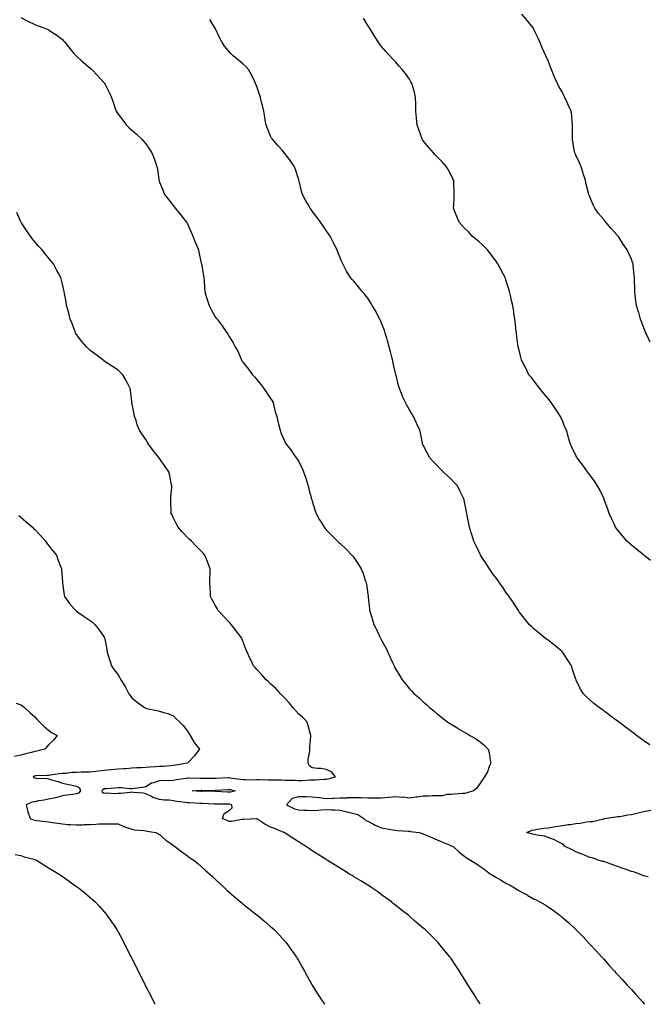
# Model space of a CAD drawing. Units: inches. Extents: x 868163 to 870803, y 7324298 to 7326938.
# Drawn here: x 868567 to 869019, y 7324298 to 7325008 of the extents above; entities that cross this region are included whole.
import ezdxf

# ---------------------------------------------------------------- set-up
doc = ezdxf.new("R2010")
doc.units = ezdxf.units.IN
doc.header["$MEASUREMENT"] = 0
doc.layers.add('Contour_86817324', color=7, linetype='Continuous', true_color=0xd89b68)

msp = doc.modelspace()

# ---------------------------------------------------------------- linework, layer by layer
at = {"layer": 'Contour_86817324'}
for points in [[(868568.05, 7325009.48, 3354), (868573.02, 7325006.89, 3354), (868573.13, 7325006.84, 3354), (868578.05, 7325004.47, 3354), (868579.89, 7325003.76, 3354), (868584.68, 7325001.92, 3354), (868587.1, 7325000.97, 3354), (868588.05, 7325000.55, 3354), (868592, 7324997.97, 3354), (868593.29, 7324997.16, 3354), (868598.05, 7324993.59, 3354), (868598.86, 7324992.73, 3354), (868599.55, 7324991.92, 3354), (868603.32, 7324987.19, 3354), (868606.33, 7324983.64, 3354), (868607.78, 7324981.92, 3354), (868607.9, 7324981.77, 3354), (868608.05, 7324981.62, 3354), (868611.72, 7324978.25, 3354), (868613.1, 7324976.97, 3354), (868618.05, 7324972.94, 3354), (868618.6, 7324972.47, 3354), (868619.28, 7324971.92, 3354), (868623.53, 7324967.4, 3354), (868628.05, 7324962.37, 3354), (868628.25, 7324962.12, 3354), (868628.41, 7324961.92, 3354), (868628.76, 7324961.21, 3354), (868631.63, 7324955.49, 3354), (868633.36, 7324951.92, 3354), (868634.54, 7324948.41, 3354), (868636.07, 7324943.9, 3354), (868636.74, 7324941.92, 3354), (868637.24, 7324941.11, 3354), (868638.05, 7324939.89, 3354), (868641.47, 7324935.34, 3354), (868644.19, 7324931.92, 3354), (868646.13, 7324930.01, 3354), (868648.05, 7324928.17, 3354), (868651.39, 7324925.26, 3354), (868654.93, 7324921.92, 3354), (868656.45, 7324920.32, 3354), (868658.05, 7324918.33, 3354), (868660.77, 7324914.64, 3354), (868662.51, 7324911.92, 3354), (868664.02, 7324907.89, 3354), (868665.02, 7324904.95, 3354), (868666.09, 7324901.92, 3354), (868666.41, 7324900.28, 3354), (868667.56, 7324892.41, 3354), (868667.64, 7324891.92, 3354), (868667.76, 7324891.63, 3354), (868668.05, 7324890.86, 3354), (868670.64, 7324884.51, 3354), (868671.67, 7324881.92, 3354), (868674.47, 7324878.35, 3354), (868678.05, 7324873.61, 3354), (868678.76, 7324872.63, 3354), (868679.2, 7324871.92, 3354), (868683.35, 7324867.22, 3354), (868685.37, 7324864.6, 3354), (868687.47, 7324861.92, 3354), (868687.67, 7324861.54, 3354), (868688.05, 7324860.74, 3354), (868690.79, 7324854.66, 3354), (868692, 7324851.92, 3354), (868693.69, 7324847.56, 3354), (868694.66, 7324845.3, 3354), (868696.06, 7324841.92, 3354), (868696.35, 7324840.22, 3354), (868698.05, 7324832.28, 3354), (868698.12, 7324831.99, 3354), (868698.14, 7324831.92, 3354), (868698.16, 7324831.81, 3354), (868699.61, 7324823.48, 3354), (868699.91, 7324821.92, 3354), (868700.08, 7324819.89, 3354), (868700.35, 7324814.22, 3354), (868700.58, 7324811.92, 3354), (868701.67, 7324808.3, 3354), (868702.27, 7324806.14, 3354), (868703.63, 7324801.92, 3354), (868705.13, 7324799, 3354), (868708.05, 7324793.76, 3354), (868708.86, 7324792.73, 3354), (868709.54, 7324791.92, 3354), (868713.23, 7324787.1, 3354), (868713.88, 7324786.09, 3354), (868716.65, 7324781.92, 3354), (868717.23, 7324781.1, 3354), (868718.05, 7324779.52, 3354), (868721, 7324774.87, 3354), (868722.44, 7324771.92, 3354), (868724.57, 7324768.44, 3354), (868726.79, 7324763.18, 3354), (868727.4, 7324761.92, 3354), (868727.69, 7324761.56, 3354), (868728.05, 7324761.06, 3354), (868732.15, 7324756.02, 3354), (868735.04, 7324751.92, 3354), (868736.44, 7324750.31, 3354), (868738.05, 7324748.44, 3354), (868740.95, 7324744.82, 3354), (868743.16, 7324741.92, 3354), (868745.14, 7324739.01, 3354), (868748.05, 7324734.73, 3354), (868749.11, 7324732.98, 3354), (868749.8, 7324731.92, 3354), (868750.44, 7324729.53, 3354), (868751.33, 7324725.2, 3354), (868752.42, 7324721.92, 3354), (868753.43, 7324717.3, 3354), (868753.77, 7324716.2, 3354), (868754.82, 7324711.92, 3354), (868755.74, 7324709.62, 3354), (868758.05, 7324704.33, 3354), (868758.8, 7324702.68, 3354), (868759.19, 7324701.92, 3354), (868763.07, 7324696.94, 3354), (868763.14, 7324696.83, 3354), (868766.42, 7324691.92, 3354), (868767.11, 7324690.98, 3354), (868768.05, 7324689.49, 3354), (868770.69, 7324684.56, 3354), (868771.78, 7324681.92, 3354), (868773.4, 7324677.27, 3354), (868773.67, 7324676.3, 3354), (868775.04, 7324671.92, 3354), (868775.65, 7324669.52, 3354), (868777.54, 7324662.43, 3354), (868777.67, 7324661.92, 3354), (868777.75, 7324661.62, 3354), (868778.05, 7324660.66, 3354), (868780.03, 7324653.9, 3354), (868780.81, 7324651.92, 3354), (868783.34, 7324647.21, 3354), (868784.38, 7324645.59, 3354), (868786.65, 7324641.92, 3354), (868787.24, 7324641.11, 3354), (868788.05, 7324640.17, 3354), (868792.06, 7324635.93, 3354), (868796.19, 7324631.92, 3354), (868797.13, 7324631, 3354), (868798.05, 7324630.16, 3354), (868802.36, 7324626.23, 3354), (868806.68, 7324621.92, 3354), (868807.3, 7324621.17, 3354), (868808.05, 7324620.12, 3354), (868811.32, 7324615.19, 3354), (868813.19, 7324611.92, 3354), (868814.65, 7324608.52, 3354), (868816.28, 7324603.7, 3354), (868816.94, 7324601.92, 3354), (868817.1, 7324600.97, 3354), (868818.05, 7324593.75, 3354), (868818.27, 7324592.14, 3354), (868818.3, 7324591.92, 3354), (868818.33, 7324591.64, 3354), (868819.22, 7324583.09, 3354), (868819.35, 7324581.92, 3354), (868819.94, 7324580.03, 3354), (868821.4, 7324575.27, 3354), (868822.42, 7324571.92, 3354), (868824.36, 7324568.23, 3354), (868826.62, 7324563.36, 3354), (868827.31, 7324561.92, 3354), (868827.58, 7324561.45, 3354), (868828.05, 7324560.51, 3354), (868831.07, 7324554.94, 3354), (868832.53, 7324551.92, 3354), (868834.22, 7324548.09, 3354), (868836.07, 7324543.9, 3354), (868836.95, 7324541.92, 3354), (868837.32, 7324541.19, 3354), (868838.05, 7324539.81, 3354), (868841.04, 7324534.91, 3354), (868842.88, 7324531.92, 3354), (868845.18, 7324529.05, 3354), (868848.05, 7324525.51, 3354), (868849.79, 7324523.66, 3354), (868851.4, 7324521.92, 3354), (868855, 7324518.87, 3354), (868858.05, 7324516.12, 3354), (868860.28, 7324514.15, 3354), (868862.62, 7324511.92, 3354), (868865.67, 7324509.54, 3354), (868868.05, 7324507.52, 3354), (868871.25, 7324505.12, 3354), (868875.12, 7324501.92, 3354), (868876.86, 7324500.73, 3354), (868878.05, 7324499.9, 3354), (868882.96, 7324497.01, 3354), (868883.07, 7324496.94, 3354), (868888.05, 7324493.92, 3354), (868889.33, 7324493.2, 3354), (868891.57, 7324491.92, 3354), (868895.73, 7324489.6, 3354), (868898.05, 7324487.88, 3354), (868901.45, 7324485.32, 3354), (868904.86, 7324481.92, 3354), (868905.65, 7324479.52, 3354), (868906.2, 7324473.77, 3354), (868906.63, 7324471.92, 3354), (868905.59, 7324469.46, 3354), (868904.33, 7324465.64, 3354), (868902.15, 7324461.92, 3354), (868900.44, 7324459.53, 3354), (868898.05, 7324456, 3354), (868896.36, 7324453.6, 3354), (868894.26, 7324451.92, 3354), (868889.56, 7324450.41, 3354), (868888.05, 7324450.09, 3354), (868886.22, 7324450.09, 3354), (868880.59, 7324449.39, 3354), (868878.05, 7324449.38, 3354), (868875.38, 7324449.24, 3354), (868871.58, 7324448.39, 3354), (868868.05, 7324448.27, 3354), (868864.38, 7324448.25, 3354), (868861.95, 7324448.02, 3354), (868858.05, 7324448.01, 3354), (868853.57, 7324447.44, 3354), (868852.62, 7324447.35, 3354), (868848.05, 7324446.71, 3354), (868843.39, 7324447.26, 3354), (868842.8, 7324447.17, 3354), (868838.05, 7324447.51, 3354), (868833.24, 7324447.12, 3354), (868832.89, 7324447.08, 3354), (868828.05, 7324446.69, 3354), (868823.31, 7324446.67, 3354), (868822.83, 7324446.7, 3354), (868818.05, 7324446.68, 3354), (868813.19, 7324446.78, 3354), (868812.9, 7324446.77, 3354), (868808.05, 7324446.88, 3354), (868803.2, 7324446.77, 3354), (868802.85, 7324446.72, 3354), (868798.05, 7324446.58, 3354), (868793.58, 7324446.39, 3354), (868792.51, 7324446.38, 3354), (868788.05, 7324446.2, 3354), (868783.18, 7324446.79, 3354), (868782.95, 7324446.82, 3354), (868778.05, 7324447.41, 3354), (868773.61, 7324447.49, 3354), (868772.37, 7324447.59, 3354), (868768.05, 7324447.67, 3354), (868763.55, 7324446.42, 3354), (868759.58, 7324441.92, 3354), (868765.15, 7324439.02, 3354), (868768.05, 7324438.31, 3354), (868771.89, 7324438.08, 3354), (868774.13, 7324437.99, 3354), (868778.05, 7324437.76, 3354), (868782.03, 7324437.94, 3354), (868784.29, 7324438.16, 3354), (868788.05, 7324438.35, 3354), (868791.84, 7324438.13, 3354), (868794.25, 7324438.12, 3354), (868798.05, 7324437.88, 3354), (868802.99, 7324436.87, 3354), (868803.15, 7324436.82, 3354), (868808.05, 7324435.65, 3354), (868810.96, 7324434.83, 3354), (868815.22, 7324431.92, 3354), (868816.63, 7324430.5, 3354), (868818.05, 7324429.94, 3354), (868822.06, 7324427.91, 3354), (868823.33, 7324427.2, 3354), (868828.05, 7324425.26, 3354), (868830.81, 7324424.68, 3354), (868836.13, 7324423.84, 3354), (868838.05, 7324423.47, 3354), (868839.53, 7324423.4, 3354), (868847.18, 7324422.79, 3354), (868848.05, 7324422.75, 3354), (868848.72, 7324422.59, 3354), (868855.07, 7324421.92, 3354), (868857.31, 7324421.18, 3354), (868858.05, 7324420.97, 3354), (868859.72, 7324420.26, 3354), (868864.31, 7324418.17, 3354), (868868.05, 7324416.69, 3354), (868871.34, 7324415.21, 3354), (868877.34, 7324412.63, 3354), (868878.05, 7324412.32, 3354), (868878.33, 7324412.2, 3354), (868879.27, 7324411.92, 3354), (868883.84, 7324407.72, 3354), (868888.05, 7324404.55, 3354), (868889.61, 7324403.48, 3354), (868892.08, 7324401.92, 3354), (868895.79, 7324399.65, 3354), (868898.05, 7324398.13, 3354), (868901.74, 7324395.61, 3354), (868906.42, 7324391.92, 3354), (868907.46, 7324391.33, 3354), (868908.05, 7324391, 3354), (868910.28, 7324389.69, 3354), (868913.78, 7324387.65, 3354), (868918.05, 7324385.14, 3354), (868920.21, 7324384.08, 3354), (868923.86, 7324381.92, 3354), (868926.51, 7324380.38, 3354), (868928.05, 7324379.42, 3354), (868932.94, 7324376.81, 3354), (868933.48, 7324376.49, 3354), (868938.05, 7324373.89, 3354), (868939.5, 7324373.37, 3354), (868942.06, 7324371.92, 3354), (868945.87, 7324369.74, 3354), (868948.05, 7324368.21, 3354), (868951.85, 7324365.72, 3354), (868956.77, 7324361.92, 3354), (868957.48, 7324361.35, 3354), (868958.05, 7324360.86, 3354), (868962.86, 7324356.73, 3354), (868968.05, 7324351.92, 3354), (868972.98, 7324346.85, 3354), (868977.59, 7324341.92, 3354), (868977.82, 7324341.69, 3354), (868978.05, 7324341.45, 3354), (868982.6, 7324336.47, 3354), (868986.8, 7324331.92, 3354), (868987.4, 7324331.27, 3354), (868988.05, 7324330.59, 3354), (868992.13, 7324326, 3354), (868995.84, 7324321.92, 3354), (868996.91, 7324320.78, 3354), (868998.05, 7324319.59, 3354), (869001.68, 7324315.55, 3354), (869004.97, 7324311.92, 3354), (869006.44, 7324310.31, 3354), (869008.05, 7324308.6, 3354), (869011.21, 7324305.07, 3354), (869014.04, 7324301.92, 3354), (869015.94, 7324299.81, 3354), (869017.59, 7324298, 3354)], [(869021.3, 7324485.17, 3353), (869018.05, 7324487.29, 3353), (869015.32, 7324489.19, 3353), (869011.67, 7324491.92, 3353), (869009.58, 7324493.45, 3353), (869008.05, 7324494.63, 3353), (869003.86, 7324497.73, 3353), (868998.4, 7324501.92, 3353), (868998.2, 7324502.08, 3353), (868998.05, 7324502.2, 3353), (868996.98, 7324502.98, 3353), (868992.45, 7324506.32, 3353), (868988.05, 7324509.64, 3353), (868986.7, 7324510.57, 3353), (868984.8, 7324511.92, 3353), (868981.03, 7324514.9, 3353), (868978.05, 7324517.53, 3353), (868975.75, 7324519.62, 3353), (868973.58, 7324521.92, 3353), (868971.43, 7324525.3, 3353), (868968.24, 7324531.73, 3353), (868968.14, 7324531.92, 3353), (868968.12, 7324531.98, 3353), (868968.05, 7324532.2, 3353), (868965.64, 7324539.51, 3353), (868964.77, 7324541.92, 3353), (868962.32, 7324546.19, 3353), (868959.03, 7324550.94, 3353), (868958.38, 7324551.92, 3353), (868958.22, 7324552.1, 3353), (868958.05, 7324552.27, 3353), (868955.65, 7324554.32, 3353), (868952.86, 7324556.72, 3353), (868948.05, 7324560.46, 3353), (868947.19, 7324561.07, 3353), (868945.88, 7324561.92, 3353), (868941.6, 7324565.47, 3353), (868938.05, 7324568.45, 3353), (868936.26, 7324570.13, 3353), (868934.34, 7324571.92, 3353), (868931.58, 7324575.45, 3353), (868928.05, 7324579.83, 3353), (868927.21, 7324581.08, 3353), (868926.59, 7324581.92, 3353), (868923.93, 7324586.04, 3353), (868923.25, 7324587.12, 3353), (868919.99, 7324591.92, 3353), (868919.16, 7324593.03, 3353), (868918.05, 7324594.42, 3353), (868915.1, 7324598.97, 3353), (868913.04, 7324601.92, 3353), (868910.94, 7324604.81, 3353), (868908.05, 7324608.59, 3353), (868906.71, 7324610.58, 3353), (868905.77, 7324611.92, 3353), (868902.78, 7324616.65, 3353), (868901.8, 7324618.17, 3353), (868899.39, 7324621.92, 3353), (868898.95, 7324622.82, 3353), (868898.05, 7324624.56, 3353), (868895.67, 7324629.54, 3353), (868894.48, 7324631.92, 3353), (868892.94, 7324636.81, 3353), (868892.82, 7324637.15, 3353), (868891.3, 7324641.92, 3353), (868890.79, 7324644.66, 3353), (868889.75, 7324650.22, 3353), (868889.43, 7324651.92, 3353), (868889.2, 7324653.07, 3353), (868888.05, 7324659.18, 3353), (868887.62, 7324661.5, 3353), (868887.54, 7324661.92, 3353), (868887.04, 7324662.93, 3353), (868884.41, 7324668.28, 3353), (868882.64, 7324671.92, 3353), (868880.37, 7324674.24, 3353), (868878.05, 7324676.51, 3353), (868875.31, 7324679.18, 3353), (868872.49, 7324681.92, 3353), (868870.27, 7324684.14, 3353), (868868.05, 7324686.45, 3353), (868865.37, 7324689.23, 3353), (868862.79, 7324691.92, 3353), (868861.15, 7324695.02, 3353), (868858.05, 7324701.03, 3353), (868857.73, 7324701.6, 3353), (868857.53, 7324701.92, 3353), (868857.39, 7324702.58, 3353), (868856.06, 7324709.93, 3353), (868855.58, 7324711.92, 3353), (868853.52, 7324716.46, 3353), (868853.22, 7324717.09, 3353), (868851.12, 7324721.92, 3353), (868849.84, 7324723.71, 3353), (868848.05, 7324726.68, 3353), (868846.12, 7324729.99, 3353), (868845.29, 7324731.92, 3353), (868842.95, 7324736.82, 3353), (868842.84, 7324737.13, 3353), (868840.92, 7324741.92, 3353), (868840.25, 7324744.12, 3353), (868838.42, 7324751.55, 3353), (868838.31, 7324751.92, 3353), (868838.26, 7324752.13, 3353), (868838.05, 7324753.05, 3353), (868836.39, 7324760.26, 3353), (868836.01, 7324761.92, 3353), (868835.35, 7324764.62, 3353), (868834.5, 7324768.37, 3353), (868833.58, 7324771.92, 3353), (868832.38, 7324776.25, 3353), (868831.76, 7324778.2, 3353), (868830.68, 7324781.92, 3353), (868830.03, 7324783.9, 3353), (868828.05, 7324789.14, 3353), (868827.2, 7324791.07, 3353), (868826.76, 7324791.92, 3353), (868825.33, 7324794.64, 3353), (868823.8, 7324797.67, 3353), (868821.33, 7324801.92, 3353), (868820.12, 7324803.99, 3353), (868818.05, 7324807.08, 3353), (868815.85, 7324809.72, 3353), (868813.89, 7324811.92, 3353), (868811.33, 7324815.2, 3353), (868808.05, 7324819.27, 3353), (868806.79, 7324820.66, 3353), (868805.69, 7324821.92, 3353), (868802.78, 7324826.65, 3353), (868802.34, 7324827.63, 3353), (868800.18, 7324831.92, 3353), (868799.35, 7324833.22, 3353), (868798.05, 7324836.14, 3353), (868796.39, 7324840.26, 3353), (868795.94, 7324841.92, 3353), (868793.69, 7324846.28, 3353), (868793.23, 7324847.11, 3353), (868791.06, 7324851.92, 3353), (868789.73, 7324853.6, 3353), (868788.05, 7324855.81, 3353), (868785.57, 7324859.44, 3353), (868783.94, 7324861.92, 3353), (868781.5, 7324865.37, 3353), (868778.05, 7324869.92, 3353), (868777.17, 7324871.05, 3353), (868776.5, 7324871.92, 3353), (868774.53, 7324875.44, 3353), (868773.47, 7324877.34, 3353), (868770.94, 7324881.92, 3353), (868770.37, 7324884.24, 3353), (868768.52, 7324891.45, 3353), (868768.4, 7324891.92, 3353), (868768.33, 7324892.2, 3353), (868768.05, 7324893.18, 3353), (868766.02, 7324899.88, 3353), (868765.23, 7324901.92, 3353), (868762.34, 7324906.21, 3353), (868758.05, 7324911.76, 3353), (868757.98, 7324911.85, 3353), (868757.91, 7324911.92, 3353), (868756.49, 7324913.48, 3353), (868753.21, 7324917.08, 3353), (868749.08, 7324921.92, 3353), (868748.71, 7324922.58, 3353), (868748.05, 7324924.01, 3353), (868745.67, 7324929.54, 3353), (868744.87, 7324931.92, 3353), (868744.18, 7324935.79, 3353), (868743.8, 7324937.67, 3353), (868743.08, 7324941.92, 3353), (868742.11, 7324945.98, 3353), (868741.49, 7324948.48, 3353), (868740.65, 7324951.92, 3353), (868740.07, 7324953.94, 3353), (868738.05, 7324959.77, 3353), (868737.48, 7324961.35, 3353), (868737.22, 7324961.92, 3353), (868736.42, 7324963.56, 3353), (868734.29, 7324968.16, 3353), (868732.13, 7324971.92, 3353), (868730.18, 7324974.05, 3353), (868728.05, 7324976.06, 3353), (868724.85, 7324978.72, 3353), (868721.13, 7324981.92, 3353), (868719.51, 7324983.38, 3353), (868718.05, 7324984.97, 3353), (868714.88, 7324988.75, 3353), (868712.8, 7324991.92, 3353), (868711.11, 7324994.99, 3353), (868708.05, 7325001.76, 3353), (868708, 7325001.87, 3353), (868707.98, 7325001.92, 3353), (868707.84, 7325002.13, 3353), (868704.16, 7325008.02, 3353)], [(869021.87, 7324618.1, 3352), (869018.05, 7324621.06, 3352), (869017.56, 7324621.43, 3352), (869016.91, 7324621.92, 3352), (869011.95, 7324625.82, 3352), (869008.05, 7324629.07, 3352), (869006.52, 7324630.39, 3352), (869004.83, 7324631.92, 3352), (869001.75, 7324635.62, 3352), (868998.05, 7324640.17, 3352), (868997.28, 7324641.15, 3352), (868996.69, 7324641.92, 3352), (868995.51, 7324644.46, 3352), (868993.97, 7324647.83, 3352), (868992.03, 7324651.92, 3352), (868991.03, 7324654.9, 3352), (868988.74, 7324661.23, 3352), (868988.51, 7324661.92, 3352), (868988.37, 7324662.24, 3352), (868988.05, 7324662.91, 3352), (868985.18, 7324669.05, 3352), (868983.7, 7324671.92, 3352), (868981.43, 7324675.3, 3352), (868978.05, 7324679.81, 3352), (868977.18, 7324681.05, 3352), (868976.49, 7324681.92, 3352), (868972.94, 7324686.81, 3352), (868972.15, 7324687.82, 3352), (868968.98, 7324691.92, 3352), (868968.66, 7324692.53, 3352), (868968.05, 7324693.72, 3352), (868965.39, 7324699.26, 3352), (868964.06, 7324701.92, 3352), (868962.67, 7324706.54, 3352), (868962.42, 7324707.55, 3352), (868961.22, 7324711.92, 3352), (868960.15, 7324714.02, 3352), (868958.05, 7324719.29, 3352), (868957.28, 7324721.15, 3352), (868957.02, 7324721.92, 3352), (868954.74, 7324725.23, 3352), (868953.35, 7324727.22, 3352), (868950.26, 7324731.92, 3352), (868949.32, 7324733.19, 3352), (868948.05, 7324734.8, 3352), (868944.79, 7324738.66, 3352), (868941.95, 7324741.92, 3352), (868940.36, 7324744.23, 3352), (868938.05, 7324747.24, 3352), (868935.95, 7324749.82, 3352), (868934.21, 7324751.92, 3352), (868932.19, 7324756.06, 3352), (868930.18, 7324759.79, 3352), (868929.07, 7324761.92, 3352), (868928.86, 7324762.74, 3352), (868928.05, 7324765.65, 3352), (868926.8, 7324770.67, 3352), (868926.47, 7324771.92, 3352), (868926.23, 7324773.74, 3352), (868925.55, 7324779.42, 3352), (868925.24, 7324781.92, 3352), (868924.87, 7324785.1, 3352), (868924.5, 7324788.37, 3352), (868924.1, 7324791.92, 3352), (868923.37, 7324796.6, 3352), (868923.28, 7324797.15, 3352), (868922.54, 7324801.92, 3352), (868921.66, 7324805.53, 3352), (868920.96, 7324809.01, 3352), (868920.3, 7324811.92, 3352), (868919.69, 7324813.56, 3352), (868918.05, 7324818.68, 3352), (868917.24, 7324821.11, 3352), (868916.99, 7324821.92, 3352), (868915.83, 7324824.14, 3352), (868913.9, 7324827.77, 3352), (868911.77, 7324831.92, 3352), (868910.23, 7324834.1, 3352), (868908.05, 7324837.19, 3352), (868906, 7324839.87, 3352), (868904.33, 7324841.92, 3352), (868901.13, 7324845, 3352), (868898.05, 7324847.86, 3352), (868895.9, 7324849.77, 3352), (868893.39, 7324851.92, 3352), (868890.8, 7324854.67, 3352), (868888.05, 7324857.45, 3352), (868885.92, 7324859.79, 3352), (868883.89, 7324861.92, 3352), (868882.18, 7324866.05, 3352), (868881.08, 7324868.89, 3352), (868879.88, 7324871.92, 3352), (868879.96, 7324873.82, 3352), (868880.29, 7324879.68, 3352), (868880.38, 7324881.92, 3352), (868880.21, 7324884.08, 3352), (868880.11, 7324889.86, 3352), (868879.96, 7324891.92, 3352), (868879.3, 7324893.17, 3352), (868878.05, 7324895.85, 3352), (868875.97, 7324899.84, 3352), (868874.86, 7324901.92, 3352), (868871.56, 7324905.43, 3352), (868868.05, 7324909.1, 3352), (868866.68, 7324910.55, 3352), (868865.44, 7324911.92, 3352), (868861.94, 7324915.81, 3352), (868858.05, 7324920.65, 3352), (868857.51, 7324921.37, 3352), (868857.16, 7324921.92, 3352), (868856.66, 7324923.31, 3352), (868854.76, 7324928.62, 3352), (868853.57, 7324931.92, 3352), (868853.18, 7324936.79, 3352), (868853.17, 7324937.04, 3352), (868852.76, 7324941.92, 3352), (868852.7, 7324946.57, 3352), (868852.62, 7324947.35, 3352), (868852.54, 7324951.92, 3352), (868851.66, 7324955.53, 3352), (868850.47, 7324959.5, 3352), (868849.82, 7324961.92, 3352), (868849.2, 7324963.07, 3352), (868848.05, 7324965.01, 3352), (868845.12, 7324968.99, 3352), (868842.94, 7324971.92, 3352), (868840.63, 7324974.5, 3352), (868838.05, 7324977.44, 3352), (868835.86, 7324979.72, 3352), (868833.91, 7324981.92, 3352), (868831.13, 7324985.01, 3352), (868828.05, 7324988.66, 3352), (868826.59, 7324990.46, 3352), (868825.53, 7324991.92, 3352), (868822.56, 7324996.43, 3352), (868821.17, 7324998.8, 3352), (868819.3, 7325001.92, 3352), (868818.79, 7325002.66, 3352), (868818.05, 7325003.8, 3352), (868815.02, 7325008.88, 3352)], [(869021.48, 7324775.35, 3351), (869018.89, 7324781.08, 3351), (869018.52, 7324781.92, 3351), (869018.39, 7324782.26, 3351), (869018.05, 7324783.05, 3351), (869015.66, 7324789.53, 3351), (869014.68, 7324791.92, 3351), (869013.28, 7324796.69, 3351), (869013.18, 7324797.05, 3351), (869011.68, 7324801.92, 3351), (869011.29, 7324805.16, 3351), (869010.8, 7324809.17, 3351), (869010.48, 7324811.92, 3351), (869010.42, 7324814.28, 3351), (869010.35, 7324819.62, 3351), (869010.29, 7324821.92, 3351), (869010.03, 7324823.9, 3351), (869009.38, 7324830.59, 3351), (869009.22, 7324831.92, 3351), (869008.89, 7324832.76, 3351), (869008.05, 7324835.15, 3351), (869005.9, 7324839.77, 3351), (869005.06, 7324841.92, 3351), (869002.14, 7324846.01, 3351), (868999.12, 7324850.85, 3351), (868998.43, 7324851.92, 3351), (868998.26, 7324852.13, 3351), (868998.05, 7324852.4, 3351), (868993.46, 7324857.34, 3351), (868989.66, 7324861.92, 3351), (868988.93, 7324862.79, 3351), (868988.05, 7324863.94, 3351), (868984.36, 7324868.23, 3351), (868981.62, 7324871.92, 3351), (868980.43, 7324874.3, 3351), (868978.05, 7324880.15, 3351), (868977.53, 7324881.4, 3351), (868977.35, 7324881.92, 3351), (868977.13, 7324882.84, 3351), (868975.48, 7324889.35, 3351), (868974.91, 7324891.92, 3351), (868973.59, 7324896.38, 3351), (868973.35, 7324897.22, 3351), (868971.87, 7324901.92, 3351), (868970.72, 7324904.59, 3351), (868968.05, 7324910.33, 3351), (868967.54, 7324911.41, 3351), (868967.29, 7324911.92, 3351), (868967.12, 7324912.85, 3351), (868965.87, 7324919.74, 3351), (868965.48, 7324921.92, 3351), (868965.53, 7324924.44, 3351), (868965.65, 7324931.92, 3351), (868965.37, 7324934.6, 3351), (868964.99, 7324938.86, 3351), (868964.67, 7324941.92, 3351), (868962.54, 7324946.41, 3351), (868961.78, 7324948.19, 3351), (868960.14, 7324951.92, 3351), (868959.36, 7324953.23, 3351), (868958.05, 7324955.82, 3351), (868955.83, 7324959.7, 3351), (868954.71, 7324961.92, 3351), (868952.67, 7324966.54, 3351), (868952.21, 7324967.76, 3351), (868950.53, 7324971.92, 3351), (868949.84, 7324973.71, 3351), (868948.05, 7324978.4, 3351), (868946.87, 7324980.74, 3351), (868946.29, 7324981.92, 3351), (868944.97, 7324985, 3351), (868943.77, 7324987.64, 3351), (868942.11, 7324991.92, 3351), (868940.78, 7324994.65, 3351), (868938.05, 7325000.45, 3351), (868937.53, 7325001.41, 3351), (868937.3, 7325001.92, 3351), (868934.05, 7325005.92, 3351), (868933.16, 7325007.03, 3351), (868929.08, 7325011.92, 3351)], [(868899.14, 7324298, 3355), (868898.05, 7324299.74, 3355), (868897.2, 7324301.08, 3355), (868896.67, 7324301.92, 3355), (868894.28, 7324305.69, 3355), (868893.32, 7324307.19, 3355), (868890.39, 7324311.92, 3355), (868889.49, 7324313.36, 3355), (868888.05, 7324315.69, 3355), (868885.65, 7324319.52, 3355), (868884.18, 7324321.92, 3355), (868881.69, 7324325.56, 3355), (868878.05, 7324330.99, 3355), (868877.67, 7324331.54, 3355), (868877.42, 7324331.92, 3355), (868874.62, 7324335.35, 3355), (868873.21, 7324337.08, 3355), (868869.32, 7324341.92, 3355), (868868.68, 7324342.55, 3355), (868868.05, 7324343.18, 3355), (868863.66, 7324347.53, 3355), (868859.31, 7324351.92, 3355), (868858.61, 7324352.48, 3355), (868858.05, 7324352.93, 3355), (868853.15, 7324357.02, 3355), (868851.55, 7324358.42, 3355), (868848.05, 7324361.47, 3355), (868847.81, 7324361.68, 3355), (868847.56, 7324361.92, 3355), (868842.22, 7324366.09, 3355), (868838.05, 7324369.47, 3355), (868836.69, 7324370.56, 3355), (868835.03, 7324371.92, 3355), (868830.99, 7324374.86, 3355), (868828.05, 7324377.04, 3355), (868825.18, 7324379.05, 3355), (868821.06, 7324381.92, 3355), (868819.23, 7324383.1, 3355), (868818.05, 7324383.85, 3355), (868813.07, 7324386.94, 3355), (868812.97, 7324387, 3355), (868808.05, 7324390.02, 3355), (868806.88, 7324390.75, 3355), (868804.99, 7324391.92, 3355), (868800.68, 7324394.55, 3355), (868798.05, 7324396.13, 3355), (868794.49, 7324398.36, 3355), (868788.77, 7324401.92, 3355), (868788.33, 7324402.2, 3355), (868788.05, 7324402.37, 3355), (868786.8, 7324403.17, 3355), (868782.24, 7324406.11, 3355), (868778.05, 7324408.77, 3355), (868776.13, 7324410, 3355), (868773.19, 7324411.92, 3355), (868770.07, 7324413.94, 3355), (868768.05, 7324415.25, 3355), (868764, 7324417.87, 3355), (868758.6, 7324421.37, 3355), (868758.05, 7324421.73, 3355), (868757.93, 7324421.8, 3355), (868757.67, 7324421.92, 3355), (868750.78, 7324424.64, 3355), (868748.05, 7324425.68, 3355), (868743.92, 7324427.79, 3355), (868738.76, 7324431.21, 3355), (868738.05, 7324431.66, 3355), (868737.81, 7324431.68, 3355), (868728.8, 7324431.17, 3355), (868728.05, 7324431.24, 3355), (868727.27, 7324431.14, 3355), (868720.07, 7324429.9, 3355), (868718.05, 7324429.69, 3355), (868716.59, 7324430.46, 3355), (868713.34, 7324431.92, 3355), (868714.44, 7324435.53, 3355), (868718.05, 7324437.79, 3355), (868720.32, 7324439.65, 3355), (868720.04, 7324441.92, 3355), (868718.42, 7324442.3, 3355), (868718.05, 7324442.29, 3355), (868717.67, 7324442.3, 3355), (868708.44, 7324442.31, 3355), (868708.05, 7324442.32, 3355), (868707.64, 7324442.33, 3355), (868698.85, 7324442.72, 3355), (868698.05, 7324442.74, 3355), (868697.18, 7324442.79, 3355), (868689.38, 7324443.25, 3355), (868688.05, 7324443.33, 3355), (868686.37, 7324443.6, 3355), (868680.41, 7324444.28, 3355), (868678.05, 7324444.72, 3355), (868674.89, 7324445.08, 3355), (868671.31, 7324445.18, 3355), (868668.05, 7324445.63, 3355), (868663.27, 7324447.14, 3355), (868662.19, 7324447.78, 3355), (868658.05, 7324449.79, 3355), (868656.28, 7324450.15, 3355), (868649.3, 7324450.67, 3355), (868648.05, 7324450.88, 3355), (868646.95, 7324450.82, 3355), (868639.93, 7324450.04, 3355), (868638.05, 7324449.96, 3355), (868635.9, 7324449.77, 3355), (868629.78, 7324450.19, 3355), (868628.05, 7324449.97, 3355), (868626.88, 7324450.75, 3355), (868626.66, 7324451.92, 3355), (868627.11, 7324452.87, 3355), (868628.05, 7324453.48, 3355), (868629.8, 7324453.67, 3355), (868635.88, 7324454.09, 3355), (868638.05, 7324454.34, 3355), (868640.52, 7324454.39, 3355), (868646.49, 7324453.48, 3355), (868648.05, 7324453.53, 3355), (868649.99, 7324453.86, 3355), (868655.5, 7324454.47, 3355), (868658.05, 7324454.99, 3355), (868662.28, 7324457.69, 3355), (868664.05, 7324457.92, 3355), (868668.05, 7324459.27, 3355), (868670.42, 7324459.55, 3355), (868675.47, 7324459.34, 3355), (868678.05, 7324459.57, 3355), (868679.99, 7324459.98, 3355), (868687.16, 7324461.03, 3355), (868688.05, 7324461.2, 3355), (868688.75, 7324461.22, 3355), (868697.27, 7324461.14, 3355), (868698.05, 7324461.16, 3355), (868698.81, 7324461.15, 3355), (868707.18, 7324461.05, 3355), (868708.05, 7324461.04, 3355), (868708.88, 7324461.09, 3355), (868717.57, 7324461.44, 3355), (868718.05, 7324461.47, 3355), (868718.61, 7324461.36, 3355), (868726.44, 7324460.31, 3355), (868728.05, 7324459.99, 3355), (868729.95, 7324460.02, 3355), (868736.08, 7324459.95, 3355), (868738.05, 7324459.98, 3355), (868739.98, 7324459.99, 3355), (868746.08, 7324459.95, 3355), (868748.05, 7324459.96, 3355), (868750.13, 7324459.84, 3355), (868755.94, 7324459.81, 3355), (868758.05, 7324459.68, 3355), (868760.39, 7324459.58, 3355), (868765.72, 7324459.59, 3355), (868768.05, 7324459.48, 3355), (868770.49, 7324459.48, 3355), (868776.04, 7324459.91, 3355), (868778.05, 7324459.91, 3355), (868780.11, 7324459.86, 3355), (868786.51, 7324460.38, 3355), (868788.05, 7324460.33, 3355), (868789.41, 7324460.55, 3355), (868794.89, 7324461.92, 3355), (868791.8, 7324465.67, 3355), (868788.05, 7324467.36, 3355), (868784.16, 7324468.03, 3355), (868781.89, 7324468.08, 3355), (868778.05, 7324468.59, 3355), (868776.1, 7324469.97, 3355), (868775.14, 7324471.92, 3355), (868775.15, 7324474.82, 3355), (868776.32, 7324480.19, 3355), (868776.33, 7324481.92, 3355), (868776.3, 7324483.67, 3355), (868777.04, 7324490.9, 3355), (868777.01, 7324491.92, 3355), (868776.53, 7324493.44, 3355), (868775.18, 7324499.05, 3355), (868774.09, 7324501.92, 3355), (868771.08, 7324504.96, 3355), (868768.05, 7324507.46, 3355), (868765.86, 7324509.73, 3355), (868764.05, 7324511.92, 3355), (868761.41, 7324515.28, 3355), (868758.05, 7324518.86, 3355), (868756.6, 7324520.47, 3355), (868755.15, 7324521.92, 3355), (868751.85, 7324525.72, 3355), (868748.05, 7324529.14, 3355), (868746.58, 7324530.45, 3355), (868744.74, 7324531.92, 3355), (868741.7, 7324535.57, 3355), (868738.05, 7324539.47, 3355), (868736.87, 7324540.74, 3355), (868735.81, 7324541.92, 3355), (868733.71, 7324546.26, 3355), (868733.27, 7324547.13, 3355), (868731.15, 7324551.92, 3355), (868730.29, 7324554.16, 3355), (868728.05, 7324559.82, 3355), (868727.43, 7324561.3, 3355), (868727.18, 7324561.92, 3355), (868724.75, 7324565.23, 3355), (868723.32, 7324567.19, 3355), (868719.56, 7324571.92, 3355), (868718.86, 7324572.73, 3355), (868718.05, 7324573.57, 3355), (868714.06, 7324577.93, 3355), (868710.31, 7324581.92, 3355), (868709.45, 7324583.32, 3355), (868708.05, 7324585.77, 3355), (868705.86, 7324589.73, 3355), (868704.79, 7324591.92, 3355), (868704.6, 7324595.37, 3355), (868704.42, 7324598.29, 3355), (868704.25, 7324601.92, 3355), (868704.28, 7324605.69, 3355), (868704.35, 7324608.22, 3355), (868704.37, 7324611.92, 3355), (868702.73, 7324616.61, 3355), (868702.26, 7324617.71, 3355), (868700.6, 7324621.92, 3355), (868699.38, 7324623.25, 3355), (868698.05, 7324624.65, 3355), (868694.48, 7324628.35, 3355), (868690.91, 7324631.92, 3355), (868689.44, 7324633.31, 3355), (868688.05, 7324634.68, 3355), (868684.58, 7324638.45, 3355), (868681.5, 7324641.92, 3355), (868680.31, 7324644.18, 3355), (868678.05, 7324648.6, 3355), (868676.97, 7324650.84, 3355), (868676.39, 7324651.92, 3355), (868676.32, 7324653.65, 3355), (868676.19, 7324660.06, 3355), (868676.11, 7324661.92, 3355), (868676.17, 7324663.8, 3355), (868676.74, 7324670.61, 3355), (868676.79, 7324671.92, 3355), (868676.43, 7324673.54, 3355), (868675.31, 7324679.19, 3355), (868674.66, 7324681.92, 3355), (868671.99, 7324685.86, 3355), (868668.05, 7324691.46, 3355), (868667.85, 7324691.71, 3355), (868667.68, 7324691.92, 3355), (868666.28, 7324693.69, 3355), (868663.41, 7324697.28, 3355), (868660.09, 7324701.92, 3355), (868659.24, 7324703.11, 3355), (868658.05, 7324705.19, 3355), (868655.33, 7324709.2, 3355), (868653.5, 7324711.92, 3355), (868651.97, 7324715.84, 3355), (868651.04, 7324718.93, 3355), (868650, 7324721.92, 3355), (868649.62, 7324723.49, 3355), (868648.12, 7324731.85, 3355), (868648.1, 7324731.92, 3355), (868648.1, 7324731.97, 3355), (868648.05, 7324732.51, 3355), (868646.98, 7324740.86, 3355), (868646.85, 7324741.92, 3355), (868645.63, 7324744.34, 3355), (868643.99, 7324747.86, 3355), (868641.52, 7324751.92, 3355), (868639.75, 7324753.62, 3355), (868638.05, 7324755.14, 3355), (868634.07, 7324757.94, 3355), (868628.17, 7324761.8, 3355), (868628.03, 7324761.9, 3355), (868628, 7324761.92, 3355), (868622.31, 7324766.18, 3355), (868618.05, 7324769.29, 3355), (868616.71, 7324770.58, 3355), (868615.28, 7324771.92, 3355), (868612.05, 7324775.91, 3355), (868608.05, 7324781.03, 3355), (868607.71, 7324781.58, 3355), (868607.49, 7324781.92, 3355), (868607.15, 7324782.82, 3355), (868604.97, 7324788.83, 3355), (868603.63, 7324791.92, 3355), (868602.54, 7324796.41, 3355), (868602.09, 7324797.88, 3355), (868600.98, 7324801.92, 3355), (868600.58, 7324804.45, 3355), (868599.47, 7324810.5, 3355), (868599.22, 7324811.92, 3355), (868599, 7324812.87, 3355), (868598.05, 7324817.17, 3355), (868597.11, 7324820.98, 3355), (868596.84, 7324821.92, 3355), (868595.41, 7324824.56, 3355), (868593.73, 7324827.6, 3355), (868591.53, 7324831.92, 3355), (868589.9, 7324833.77, 3355), (868588.05, 7324836.13, 3355), (868585.4, 7324839.27, 3355), (868583.35, 7324841.92, 3355), (868580.72, 7324844.59, 3355), (868578.05, 7324847.78, 3355), (868576.26, 7324850.13, 3355), (868575, 7324851.92, 3355), (868572.08, 7324855.95, 3355), (868568.5, 7324861.48, 3355), (868568.2, 7324861.92, 3355), (868568.15, 7324862.02, 3355), (868568.05, 7324862.23, 3355), (868565.08, 7324868.95, 3355)], [(868566.53, 7324650.4, 3356), (868568.05, 7324649.13, 3356), (868571.88, 7324645.75, 3356), (868576.39, 7324641.92, 3356), (868577.21, 7324641.08, 3356), (868578.05, 7324640.25, 3356), (868582.08, 7324635.95, 3356), (868585.87, 7324631.92, 3356), (868586.72, 7324630.59, 3356), (868588.05, 7324628.83, 3356), (868591.05, 7324624.92, 3356), (868593.65, 7324621.92, 3356), (868594.76, 7324618.62, 3356), (868596.88, 7324613.09, 3356), (868597.31, 7324611.92, 3356), (868597.36, 7324611.23, 3356), (868598.05, 7324602.76, 3356), (868598.11, 7324601.92, 3356), (868598.12, 7324601.85, 3356), (868599.19, 7324593.06, 3356), (868599.41, 7324591.92, 3356), (868603.07, 7324586.94, 3356), (868603.43, 7324586.53, 3356), (868607.58, 7324581.92, 3356), (868607.84, 7324581.71, 3356), (868608.05, 7324581.56, 3356), (868609.2, 7324580.77, 3356), (868613.75, 7324577.62, 3356), (868618.05, 7324574.77, 3356), (868619.59, 7324573.46, 3356), (868621.47, 7324571.92, 3356), (868624.32, 7324568.19, 3356), (868628.05, 7324562.62, 3356), (868628.28, 7324562.15, 3356), (868628.4, 7324561.92, 3356), (868628.49, 7324561.48, 3356), (868629.92, 7324553.8, 3356), (868630.32, 7324551.92, 3356), (868631.3, 7324548.67, 3356), (868632.12, 7324545.99, 3356), (868633.31, 7324541.92, 3356), (868635.26, 7324539.13, 3356), (868638.05, 7324535.43, 3356), (868639.46, 7324533.33, 3356), (868640.15, 7324531.92, 3356), (868643.33, 7324527.2, 3356), (868643.77, 7324526.2, 3356), (868645.97, 7324521.92, 3356), (868646.78, 7324520.66, 3356), (868648.05, 7324519.05, 3356), (868651.97, 7324515.84, 3356), (868657.15, 7324511.92, 3356), (868657.77, 7324511.64, 3356), (868658.05, 7324511.5, 3356), (868658.61, 7324511.36, 3356), (868666.03, 7324509.9, 3356), (868668.05, 7324509.32, 3356), (868671.81, 7324508.16, 3356), (868673.9, 7324507.76, 3356), (868678.05, 7324505.95, 3356), (868680.04, 7324503.91, 3356), (868682.11, 7324501.92, 3356), (868685.07, 7324498.94, 3356), (868688.05, 7324494.85, 3356), (868689.22, 7324493.09, 3356), (868690.17, 7324491.92, 3356), (868692.73, 7324487.25, 3356), (868692.93, 7324486.8, 3356), (868696.82, 7324481.92, 3356), (868692.99, 7324476.98, 3356), (868688.05, 7324471.92, 3356), (868679.59, 7324470.38, 3356), (868678.05, 7324470.12, 3356), (868676.18, 7324470.05, 3356), (868670.49, 7324469.47, 3356), (868668.05, 7324469.4, 3356), (868665.35, 7324469.22, 3356), (868661.03, 7324468.94, 3356), (868658.05, 7324468.74, 3356), (868654.64, 7324468.51, 3356), (868651.57, 7324468.4, 3356), (868648.05, 7324468.15, 3356), (868644.01, 7324467.88, 3356), (868642.14, 7324467.83, 3356), (868638.05, 7324467.55, 3356), (868633.14, 7324467.01, 3356), (868632.98, 7324466.99, 3356), (868628.05, 7324466.46, 3356), (868623.88, 7324466.09, 3356), (868621.96, 7324465.83, 3356), (868618.05, 7324465.45, 3356), (868614.65, 7324465.32, 3356), (868611.42, 7324465.29, 3356), (868608.05, 7324465.18, 3356), (868604.88, 7324465.09, 3356), (868600.64, 7324464.51, 3356), (868598.05, 7324464.42, 3356), (868595.73, 7324464.24, 3356), (868589.3, 7324463.17, 3356), (868588.05, 7324463.05, 3356), (868587.01, 7324462.96, 3356), (868578.79, 7324462.66, 3356), (868578.05, 7324462.6, 3356), (868577.57, 7324462.4, 3356), (868576.92, 7324461.92, 3356), (868577.54, 7324461.41, 3356), (868578.05, 7324461.26, 3356), (868578.85, 7324461.12, 3356), (868586.93, 7324460.8, 3356), (868588.05, 7324460.53, 3356), (868590.09, 7324459.88, 3356), (868594.83, 7324458.7, 3356), (868598.05, 7324457.45, 3356), (868602.57, 7324456.44, 3356), (868603.73, 7324456.24, 3356), (868608.05, 7324455.37, 3356), (868610.25, 7324454.12, 3356), (868611.14, 7324451.92, 3356), (868609.62, 7324450.35, 3356), (868608.05, 7324449.76, 3356), (868605.45, 7324449.32, 3356), (868601.12, 7324448.85, 3356), (868598.05, 7324448.25, 3356), (868593.07, 7324446.94, 3356), (868593.04, 7324446.93, 3356), (868588.05, 7324445.79, 3356), (868584.89, 7324445.08, 3356), (868580.72, 7324444.59, 3356), (868578.05, 7324444.09, 3356), (868576.2, 7324443.77, 3356), (868571.88, 7324441.92, 3356), (868573.02, 7324436.95, 3356), (868573.02, 7324436.89, 3356), (868574.75, 7324431.92, 3356), (868577.05, 7324430.92, 3356), (868578.05, 7324430.65, 3356), (868579.55, 7324430.42, 3356), (868586, 7324429.87, 3356), (868588.05, 7324429.51, 3356), (868590.84, 7324429.13, 3356), (868594.65, 7324428.52, 3356), (868598.05, 7324428.09, 3356), (868602.23, 7324427.75, 3356), (868603.83, 7324427.71, 3356), (868608.05, 7324427.31, 3356), (868612.55, 7324427.42, 3356), (868613.69, 7324427.56, 3356), (868618.05, 7324427.69, 3356), (868622.16, 7324427.81, 3356), (868624.24, 7324428.11, 3356), (868628.05, 7324428.24, 3356), (868631.85, 7324428.12, 3356), (868634.28, 7324428.15, 3356), (868638.05, 7324428.02, 3356), (868642.25, 7324426.11, 3356), (868644.49, 7324425.48, 3356), (868648.05, 7324424.2, 3356), (868649.93, 7324423.8, 3356), (868656.57, 7324423.4, 3356), (868658.05, 7324423.16, 3356), (868659.07, 7324422.94, 3356), (868665.31, 7324421.92, 3356), (868667.16, 7324421.03, 3356), (868668.05, 7324420.52, 3356), (868672.55, 7324416.42, 3356), (868676.07, 7324413.9, 3356), (868678.05, 7324412.43, 3356), (868678.33, 7324412.2, 3356), (868678.79, 7324411.92, 3356), (868684.02, 7324407.89, 3356), (868688.05, 7324405.03, 3356), (868689.84, 7324403.71, 3356), (868692.67, 7324401.92, 3356), (868695.58, 7324399.45, 3356), (868698.05, 7324397.31, 3356), (868700.89, 7324394.76, 3356), (868704.19, 7324391.92, 3356), (868706.17, 7324390.05, 3356), (868708.05, 7324388.24, 3356), (868711.33, 7324385.2, 3356), (868714.86, 7324381.92, 3356), (868716.51, 7324380.38, 3356), (868718.05, 7324378.95, 3356), (868721.85, 7324375.71, 3356), (868726.38, 7324371.92, 3356), (868727.28, 7324371.14, 3356), (868728.05, 7324370.48, 3356), (868732.8, 7324366.67, 3356), (868735.27, 7324364.7, 3356), (868738.05, 7324362.49, 3356), (868738.37, 7324362.24, 3356), (868738.79, 7324361.92, 3356), (868743.81, 7324357.68, 3356), (868748.05, 7324354.03, 3356), (868749.19, 7324353.06, 3356), (868750.49, 7324351.92, 3356), (868754.13, 7324348, 3356), (868758.05, 7324343.75, 3356), (868758.92, 7324342.79, 3356), (868759.71, 7324341.92, 3356), (868763.18, 7324337.05, 3356), (868763.8, 7324336.16, 3356), (868766.78, 7324331.92, 3356), (868767.24, 7324331.11, 3356), (868768.05, 7324329.69, 3356), (868770.86, 7324324.73, 3356), (868772.48, 7324321.92, 3356), (868774.45, 7324318.33, 3356), (868777.8, 7324312.17, 3356), (868777.94, 7324311.92, 3356), (868777.98, 7324311.85, 3356), (868778.05, 7324311.74, 3356), (868781.8, 7324305.67, 3356), (868784.17, 7324301.92, 3356), (868785.79, 7324299.66, 3356), (868786.98, 7324298, 3356)], [(868564.73, 7324515.24, 3357), (868568.05, 7324513.82, 3357), (868569.21, 7324513.08, 3357), (868570.61, 7324511.92, 3357), (868574.53, 7324508.4, 3357), (868578.05, 7324505.29, 3357), (868579.67, 7324503.54, 3357), (868581.29, 7324501.92, 3357), (868584.58, 7324498.45, 3357), (868588.05, 7324495.69, 3357), (868590.22, 7324494.09, 3357), (868594.1, 7324491.92, 3357), (868591.49, 7324488.48, 3357), (868588.05, 7324485.08, 3357), (868586.61, 7324483.36, 3357), (868585.42, 7324481.92, 3357), (868579.49, 7324480.48, 3357), (868578.05, 7324480.17, 3357), (868575.66, 7324479.53, 3357), (868571.44, 7324478.53, 3357), (868568.05, 7324477.54, 3357), (868563.4, 7324476.57, 3357)], [(869020.15, 7324389.82, 3353), (869018.05, 7324390.41, 3353), (869016.87, 7324390.74, 3353), (869014.02, 7324391.92, 3353), (869009.55, 7324393.42, 3353), (869008.05, 7324393.82, 3353), (869005.08, 7324394.89, 3353), (869002.09, 7324395.96, 3353), (868998.05, 7324397.4, 3353), (868994.62, 7324398.49, 3353), (868989.59, 7324400.38, 3353), (868988.05, 7324400.91, 3353), (868987.2, 7324401.08, 3353), (868984.03, 7324401.92, 3353), (868979.68, 7324403.55, 3353), (868978.05, 7324403.86, 3353), (868974.68, 7324405.29, 3353), (868972.47, 7324406.34, 3353), (868968.05, 7324407.91, 3353), (868965.4, 7324409.27, 3353), (868959.82, 7324411.92, 3353), (868959.11, 7324412.98, 3353), (868958.05, 7324413.66, 3353), (868954.38, 7324415.59, 3353), (868952.72, 7324416.59, 3353), (868948.05, 7324418.38, 3353), (868945.29, 7324419.16, 3353), (868940.12, 7324419.85, 3353), (868938.05, 7324420.32, 3353), (868936.86, 7324420.73, 3353), (868932.58, 7324421.92, 3353), (868936.32, 7324423.65, 3353), (868938.05, 7324423.91, 3353), (868940.36, 7324424.23, 3353), (868945.04, 7324424.93, 3353), (868948.05, 7324425.33, 3353), (868952.06, 7324425.93, 3353), (868953.68, 7324426.29, 3353), (868958.05, 7324426.85, 3353), (868962.45, 7324427.52, 3353), (868963.83, 7324427.7, 3353), (868968.05, 7324428.34, 3353), (868971.38, 7324428.59, 3353), (868975.6, 7324429.46, 3353), (868978.05, 7324429.71, 3353), (868980.08, 7324429.89, 3353), (868987.95, 7324431.82, 3353), (868988.05, 7324431.83, 3353), (868988.13, 7324431.84, 3353), (868988.61, 7324431.92, 3353), (868996.78, 7324433.19, 3353), (868998.05, 7324433.35, 3353), (868999.65, 7324433.52, 3353), (869005.4, 7324434.57, 3353), (869008.05, 7324434.81, 3353), (869011.87, 7324435.74, 3353), (869013.78, 7324436.19, 3353), (869018.05, 7324437.26, 3353), (869021.98, 7324437.99, 3353)], [(868564.02, 7324405.95, 3357), (868568.05, 7324405.21, 3357), (868570.51, 7324404.38, 3357), (868577.39, 7324402.58, 3357), (868578.05, 7324402.38, 3357), (868578.38, 7324402.25, 3357), (868579.24, 7324401.92, 3357), (868584.62, 7324398.49, 3357), (868588.05, 7324396.48, 3357), (868590.86, 7324394.73, 3357), (868595.59, 7324391.92, 3357), (868597, 7324390.87, 3357), (868598.05, 7324390.12, 3357), (868602.81, 7324386.68, 3357), (868604.39, 7324385.58, 3357), (868608.05, 7324383.02, 3357), (868608.69, 7324382.56, 3357), (868609.63, 7324381.92, 3357), (868614.27, 7324378.14, 3357), (868618.05, 7324375.01, 3357), (868619.72, 7324373.59, 3357), (868621.65, 7324371.92, 3357), (868624.71, 7324368.58, 3357), (868628.05, 7324364.68, 3357), (868629.31, 7324363.18, 3357), (868630.32, 7324361.92, 3357), (868633.48, 7324357.35, 3357), (868635.19, 7324354.78, 3357), (868637.11, 7324351.92, 3357), (868637.45, 7324351.31, 3357), (868638.05, 7324350.21, 3357), (868641, 7324344.87, 3357), (868642.6, 7324341.92, 3357), (868644.44, 7324338.31, 3357), (868647.17, 7324332.79, 3357), (868647.61, 7324331.92, 3357), (868647.75, 7324331.62, 3357), (868648.05, 7324331, 3357), (868651.09, 7324324.96, 3357), (868652.63, 7324321.92, 3357), (868654.43, 7324318.3, 3357), (868657.09, 7324312.88, 3357), (868657.57, 7324311.92, 3357), (868657.73, 7324311.6, 3357), (868658.05, 7324310.95, 3357), (868661.15, 7324305.03, 3357), (868662.73, 7324301.92, 3357), (868664.58, 7324298.45, 3357), (868664.82, 7324298, 3357)]]:
    msp.add_polyline3d(points, dxfattribs=at)
msp.add_polyline3d([(868718.05, 7324450.9, 3354), (868717.06, 7324450.93, 3354), (868708.42, 7324451.55, 3354), (868708.05, 7324451.56, 3354), (868707.7, 7324451.57, 3354), (868698.45, 7324451.51, 3354), (868698.05, 7324451.52, 3354), (868697.68, 7324451.54, 3354), (868691.44, 7324451.92, 3354), (868697.66, 7324452.31, 3354), (868698.05, 7324452.32, 3354), (868698.45, 7324452.32, 3354), (868707.71, 7324452.26, 3354), (868708.05, 7324452.26, 3354), (868708.41, 7324452.28, 3354), (868717.09, 7324452.88, 3354), (868718.05, 7324452.93, 3354), (868718.91, 7324452.78, 3354), (868722.47, 7324451.92, 3354), (868719.05, 7324450.92, 3354)], close=True, dxfattribs=at)

doc.saveas('drawing.dxf')
